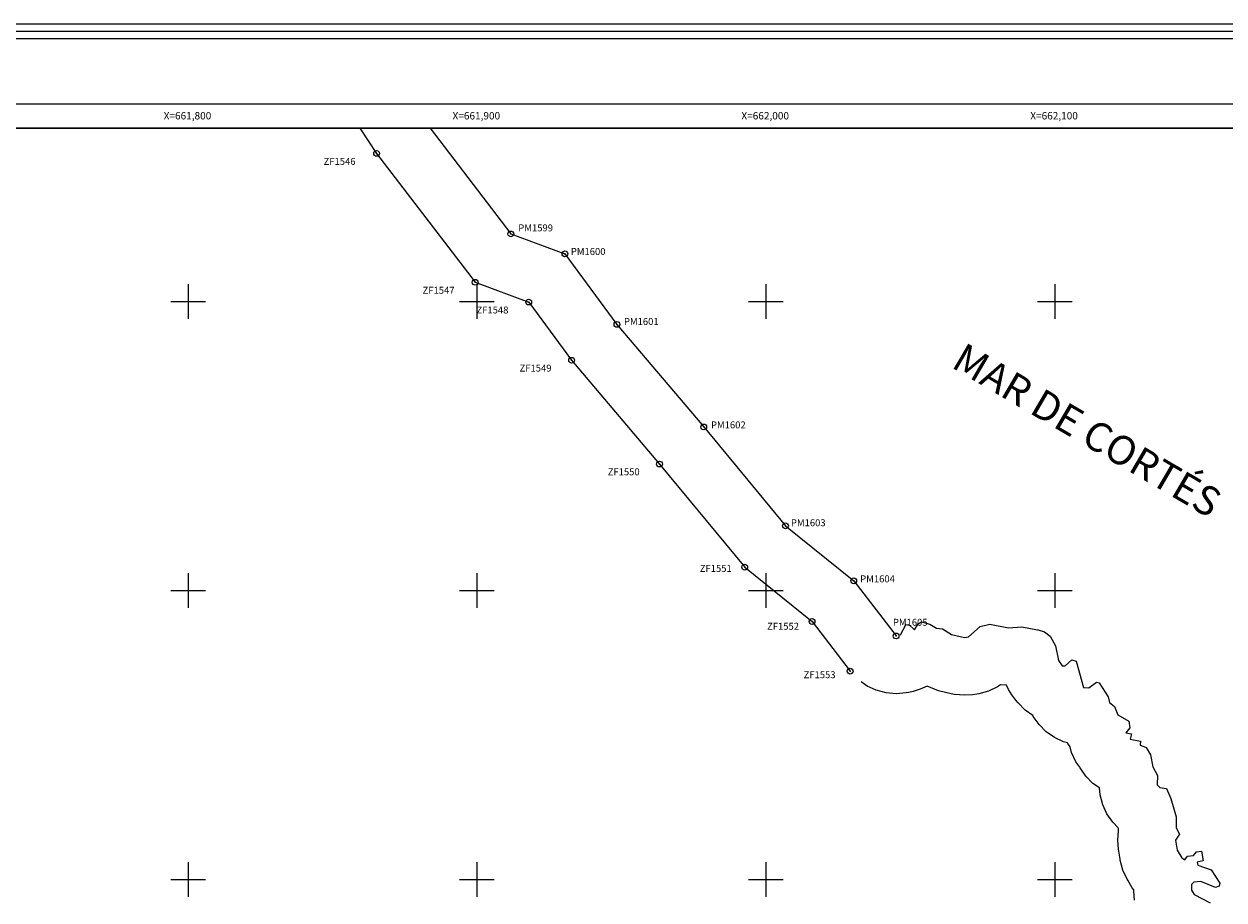
# Model space of a CAD drawing. Units: millimetres. Extents: x 661118 to 662368, y 2586886 to 2587696.
# Drawn here: x 661743 to 662159, y 2587393 to 2587696 of the extents above; entities that cross this region are included whole.
import ezdxf
from ezdxf.enums import TextEntityAlignment as Align

# ---------------------------------------------------------------- set-up
doc = ezdxf.new("R2010")
doc.units = ezdxf.units.MM
doc.header["$LTSCALE"] = 20
doc.header["$PDMODE"] = 32
doc.header["$PDSIZE"] = 2
doc.linetypes.add('CENTRO1', pattern=[0.44, 0.2, -0.08, 0.08, -0.08])
for name, color, linetype in [('acantilados2013', 7, 'Continuous'), ('CVL_PUNTO', 2, 'Continuous'), ('CVL_PUNTO_NUM', 2, 'Continuous'), ('CVL_RET_TX', 2, 'Continuous'), ('CVL_RETUTM', 8, 'Continuous'), ('LOMO', 7, 'Continuous'), ('margen2013', 7, 'Continuous'), ('pm2013', 7, 'Continuous'), ('SOLAPA', 7, 'Continuous'), ('zf2013', 7, 'Continuous')]:
    doc.layers.add(name, color=color, linetype=linetype)
doc.styles.add('ROMANA1', font='ROMANA1.shx')

msp = doc.modelspace()

# ---------------------------------------------------------------- linework, layer by layer
at = {"layer": 'acantilados2013', "color": 250}
for points in [[(662046.59, 2587484.59), (662046.64, 2587484.6), (662048.43, 2587488.06), (662049.55, 2587488.21), (662051.43, 2587486.42), (662052.69, 2587488.51), (662053.88, 2587489.11), (662056.84, 2587488.34), (662059.09, 2587486.95), (662061.14, 2587486.72), (662064.3, 2587484.77), (662068.75, 2587483.73), (662070.22, 2587483.94), (662074.2, 2587487.51), (662077.56, 2587488.35), (662083.97, 2587487.03), (662088.61, 2587487.43), (662094, 2587486.36), (662094.29, 2587486.34), (662096.5, 2587485.74), (662098.47, 2587484.22), (662100.25, 2587480.8), (662101.28, 2587475.77), (662102.65, 2587473.93), (662103.63, 2587473.94), (662105.99, 2587475.99), (662107.47, 2587475.52), (662109.93, 2587466.43), (662111.86, 2587466.25), (662114.45, 2587468.28), (662115.39, 2587468.02), (662118.5, 2587463.24), (662118.99, 2587461.2), (662120.74, 2587459.81), (662121.88, 2587456.99), (662125.68, 2587454.76), (662126.01, 2587452.43), (662124.66, 2587450.74), (662126.57, 2587450.41), (662126.12, 2587448.56), (662129.73, 2587447.79), (662129.65, 2587446.4), (662130.9, 2587445.95), (662131.68, 2587445.6), (662133.14, 2587443.08), (662134.01, 2587438.95), (662135.54, 2587435.92), (662135.43, 2587432.69), (662136.41, 2587431.8), (662138.76, 2587431.44), (662140.24, 2587428.02), (662142.01, 2587421.59), (662142.06, 2587417.85), (662143.26, 2587415.66), (662141.86, 2587413.54), (662142.41, 2587410.07), (662144.02, 2587407.4), (662145.03, 2587406.81), (662145.98, 2587408), (662148.08, 2587408.28), (662149.11, 2587409.57), (662150.88, 2587409.72), (662151.44, 2587406.43), (662149.32, 2587405.94), (662149.56, 2587404.96), (662154.23, 2587403.26), (662157.13, 2587398.65), (662156.99, 2587397.62), (662155.65, 2587397.21), (662150.6, 2587399.23), (662148.14, 2587399.04), (662147.35, 2587398.18), (662147.38, 2587396.3), (662148.26, 2587394.81), (662153.8, 2587391.84)], [(662127.68, 2587392.83), (662127.38, 2587395.97), (662127.37, 2587396.4), (662126.87, 2587397.1), (662125.27, 2587399.77), (662125.09, 2587400.07), (662123.62, 2587403.23), (662122.71, 2587406.6), (662122.66, 2587406.94), (662122.11, 2587410.41), (662121.86, 2587413.54), (662122.14, 2587416.73), (662122.06, 2587417.58), (662121.97, 2587417.89), (662120.11, 2587419.83), (662118.11, 2587422.69), (662116.64, 2587425.85), (662115.74, 2587429.21), (662115.52, 2587431.65), (662113.26, 2587433.24), (662110.8, 2587435.7), (662108.8, 2587438.56), (662108.66, 2587438.85), (662107.34, 2587440.74), (662105.86, 2587443.9), (662105.33, 2587445.88), (662104.55, 2587446.99), (662104.42, 2587447.28), (662103.09, 2587447.63), (662099.93, 2587449.1), (662097.07, 2587451.1), (662094.61, 2587453.57), (662092.61, 2587456.43), (662092.46, 2587456.74), (662089.79, 2587458.61), (662087.32, 2587461.08), (662086.59, 2587462.01), (662085.22, 2587463.85), (662083.96, 2587465.77), (662083.27, 2587467.24), (662081.28, 2587467.36), (662080.22, 2587466.62), (662077.06, 2587465.15), (662073.69, 2587464.25), (662073.03, 2587464.14), (662071.56, 2587463.93), (662068.75, 2587463.73), (662065.28, 2587464.04), (662064.19, 2587464.26), (662059.75, 2587465.3), (662055.85, 2587466.91), (662053.48, 2587465.8), (662051.03, 2587465.08), (662049.48, 2587464.73), (662048.56, 2587464.55), (662045.08, 2587464.25), (662041.61, 2587464.55), (662038.24, 2587465.45), (662035.08, 2587466.92), (662032.97, 2587468.4)]]:
    msp.add_lwpolyline(points, dxfattribs=at)
at = {"layer": 'CVL_PUNTO', "color": 7}
for p in [(661865.27, 2587651.31), (661911.74, 2587623.44), (661930.46, 2587616.53), (661899.37, 2587606.68), (661917.92, 2587599.84), (661948.48, 2587592.13), (661932.78, 2587579.71), (661978.52, 2587556.61), (661963.18, 2587543.78), (662006.81, 2587522.39), (661992.69, 2587508.09), (662030.44, 2587503.35), (662016.02, 2587489.28), (662045.08, 2587484.25), (662029.21, 2587472.08)]:
    msp.add_point(p, dxfattribs=at)
at = {"layer": 'CVL_RETUTM', "color": 8, "linetype": 'Continuous'}
for p, q in [((661800, 2587606), (661800, 2587594)), ((661900, 2587606), (661900, 2587594)), ((662000, 2587606), (662000, 2587594)), ((662100, 2587606), (662100, 2587594)), ((661794, 2587600), (661806, 2587600)), ((661894, 2587600), (661906, 2587600)), ((661994, 2587600), (662006, 2587600)), ((662094, 2587600), (662106, 2587600)), ((661800, 2587506), (661800, 2587494)), ((661900, 2587506), (661900, 2587494)), ((662000, 2587506), (662000, 2587494)), ((662100, 2587506), (662100, 2587494)), ((661794, 2587500), (661806, 2587500)), ((661894, 2587500), (661906, 2587500)), ((661994, 2587500), (662006, 2587500)), ((662094, 2587500), (662106, 2587500)), ((661800, 2587406), (661800, 2587394)), ((661900, 2587406), (661900, 2587394)), ((662000, 2587406), (662000, 2587394)), ((662100, 2587406), (662100, 2587394)), ((661794, 2587400), (661806, 2587400)), ((661894, 2587400), (661906, 2587400)), ((661994, 2587400), (662006, 2587400)), ((662094, 2587400), (662106, 2587400))]:
    msp.add_line(p, q, dxfattribs=at)
at = {"layer": 'margen2013', "linetype": 'Continuous'}
msp.add_lwpolyline([(661141.05, 2586922), (661141.05, 2587660), (662206.05, 2587660), (662206.05, 2586922), (661141.05, 2586922)], dxfattribs=at)
at = {"layer": 'pm2013', "color": 1}
msp.add_lwpolyline([(661883.81, 2587660), (661911.74, 2587623.44), (661930.46, 2587616.53), (661948.48, 2587592.13), (661978.52, 2587556.61), (662006.81, 2587522.39), (662030.44, 2587503.35), (662045.08, 2587484.25)], dxfattribs=at)
at = {"layer": 'SOLAPA'}
msp.add_line((661132.55, 2587668.5), (662214.55, 2587668.5), dxfattribs=at)
at = {"layer": 'SOLAPA', "flags": 128}
for points in [[(661118.2, 2587696.11), (662368.2, 2587696.11), (662368.2, 2586886.11), (661118.2, 2586886.11)], [(661120.7, 2587693.61), (662365.7, 2587693.61), (662365.7, 2586888.61), (661120.7, 2586888.61)], [(661123.2, 2587691.11), (662363.2, 2587691.11), (662363.2, 2586891.11), (661123.2, 2586891.11)]]:
    msp.add_lwpolyline(points, close=True, dxfattribs=at)
at = {"layer": 'SOLAPA'}
for points in [[(661141.05, 2586922), (661141.05, 2587660), (662206.05, 2587660), (662206.05, 2586922), (661141.05, 2586922)], [(661961.05, 2587660), (661516.05, 2587660)], [(662206.05, 2587660), (661961.05, 2587660)]]:
    msp.add_lwpolyline(points, dxfattribs=at)
at = {"layer": 'zf2013', "color": 5}
msp.add_lwpolyline([(661859.49, 2587660), (661865.27, 2587651.31), (661899.37, 2587606.68), (661917.92, 2587599.84), (661932.78, 2587579.71), (661963.18, 2587543.78), (661992.69, 2587508.09), (662016.02, 2587489.28), (662029.21, 2587472.08)], dxfattribs=at)

# ---------------------------------------------------------------- texts
at = {"layer": 'CVL_PUNTO_NUM', "color": 7, "style": 'ROMANA1'}
for s, p in [('ZF1546', (661846.92, 2587647.34)), ('PM1599', (661914.32, 2587624.32)), ('PM1600', (661932.5, 2587616.15)), ('ZF1547', (661881.19, 2587602.73)), ('ZF1548', (661899.85, 2587595.9)), ('PM1601', (661950.89, 2587591.93)), ('ZF1549', (661914.76, 2587575.79)), ('PM1602', (661981.03, 2587556.12)), ('ZF1550', (661945.28, 2587539.88)), ('PM1603', (662008.7, 2587522.25)), ('ZF1551', (661977.16, 2587506.45)), ('PM1604', (662032.68, 2587502.82)), ('ZF1552', (662000.44, 2587486.41)), ('PM1605', (662044, 2587487.79)), ('ZF1553', (662013.1, 2587469.64))]:
    msp.add_text(s, height=2.4, dxfattribs=at).set_placement(p)
at = {"layer": 'CVL_RET_TX', "color": 7, "style": 'ROMANA1'}
for s, p in [('X=661,800', (661808.03, 2587664.34)), ('X=661,900', (661908.03, 2587664.34)), ('X=662,000', (662008.03, 2587664.34)), ('X=662,100', (662108.03, 2587664.34))]:
    msp.add_text(s, height=2.55, dxfattribs=at).set_placement(p, align=Align.MIDDLE_RIGHT)
at = {"layer": 'LOMO', "linetype": 'CENTRO1', "insert": (662068.89, 2587586.14), "char_height": 10.0655, "width": 185.5304, "attachment_point": 1, "rotation": 329.6691}
msp.add_mtext('{\\fArial|b0|i0|c0|p34;\\C0;MAR DE CORTÉS}', dxfattribs=at)

doc.saveas('drawing.dxf')
